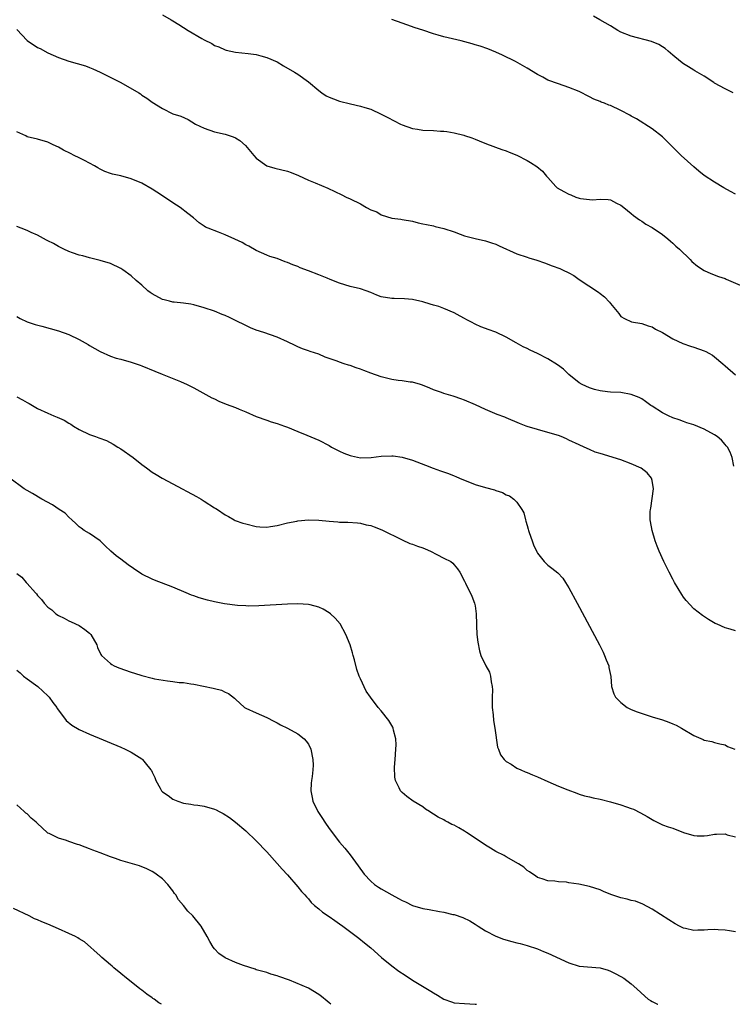
# Model space of a CAD drawing. Units: inches. Extents: x 2646000 to 2648031, y 1503000 to 1506000.
# Drawn here: x 2647514 to 2647650, y 1503000 to 1503189 of the extents above; entities that cross this region are included whole.
import ezdxf

# ---------------------------------------------------------------- set-up
doc = ezdxf.new("R2010")
doc.units = ezdxf.units.IN
doc.header["$MEASUREMENT"] = 0
doc.layers.add('LD26461503_10ft', color=52, linetype='Continuous')

msp = doc.modelspace()

# ---------------------------------------------------------------- linework, layer by layer
at = {"layer": 'LD26461503_10ft'}
for points, elevation in [([(2647541, 1503190.01), (2647542.66, 1503189), (2647543, 1503188.82), (2647544.11, 1503188.11), (2647545.94, 1503187), (2647548.57, 1503185.43), (2647549, 1503185.19), (2647550.48, 1503184.48), (2647551, 1503184.1), (2647551.82, 1503183.82), (2647553, 1503183.26), (2647553.21, 1503183.21), (2647555, 1503182.82), (2647557.43, 1503182.57), (2647559, 1503182.34), (2647559.88, 1503182.12), (2647561, 1503181.8), (2647563, 1503180.93), (2647564.21, 1503180.21), (2647566.34, 1503179), (2647567, 1503178.56), (2647569, 1503177.11), (2647571, 1503175.43), (2647571.59, 1503175), (2647572.44, 1503174.44), (2647573, 1503174.16), (2647573.83, 1503173.83), (2647575, 1503173.43), (2647577.1, 1503172.9), (2647579, 1503172.44), (2647579.82, 1503172.18), (2647581, 1503171.84), (2647583, 1503170.91), (2647584.24, 1503170.24), (2647586.71, 1503169), (2647587, 1503168.87), (2647589, 1503168.18), (2647589.96, 1503168.04), (2647591, 1503167.84), (2647593, 1503167.75), (2647594.37, 1503167.63), (2647595, 1503167.62), (2647595.59, 1503167.59), (2647597, 1503167.33), (2647598.86, 1503166.86), (2647599, 1503166.8), (2647600.38, 1503166.38), (2647601, 1503166.09), (2647601.82, 1503165.81), (2647603.21, 1503165.21), (2647606.12, 1503164.12), (2647607, 1503163.84), (2647607.58, 1503163.58), (2647609, 1503163.05), (2647611, 1503162.01), (2647611.64, 1503161.64), (2647612.84, 1503160.84), (2647613.95, 1503159.94), (2647614.73, 1503159), (2647615, 1503158.73), (2647616.54, 1503157), (2647616.79, 1503156.79), (2647618.05, 1503156.05), (2647619, 1503155.56), (2647619.42, 1503155.42), (2647620.37, 1503155), (2647621, 1503154.79), (2647621.27, 1503154.73), (2647623, 1503154.5), (2647623.54, 1503154.46), (2647625, 1503154.58), (2647626.54, 1503154.54), (2647627, 1503154.44), (2647628.17, 1503153.83), (2647629, 1503153.45), (2647629.58, 1503153), (2647631, 1503151.82), (2647631.44, 1503151.44), (2647632.59, 1503150.59), (2647633, 1503150.36), (2647633.8, 1503149.8), (2647635, 1503149.15), (2647637, 1503147.82), (2647638, 1503147), (2647638.53, 1503146.53), (2647639, 1503146.17), (2647639.58, 1503145.58), (2647640.23, 1503145), (2647642.31, 1503143), (2647642.64, 1503142.64), (2647643.73, 1503141.73), (2647645, 1503140.91), (2647646.3, 1503140.3), (2647647.75, 1503139.75), (2647649, 1503139.35), (2647649.23, 1503139.23), (2647651.9, 1503138.1)], 9260), ([(2647651, 1503155.52), (2647650.05, 1503156.05), (2647648.75, 1503156.75), (2647647, 1503157.83), (2647645, 1503159.15), (2647643.97, 1503159.97), (2647643, 1503160.8), (2647640.61, 1503163), (2647639, 1503164.57), (2647638.53, 1503165), (2647637.78, 1503165.78), (2647637, 1503166.54), (2647635, 1503168.12), (2647631.98, 1503169.98), (2647631, 1503170.52), (2647630.71, 1503170.71), (2647629, 1503171.64), (2647627, 1503172.55), (2647626.66, 1503172.66), (2647625.84, 1503173), (2647625.23, 1503173.23), (2647625, 1503173.34), (2647623.79, 1503173.79), (2647623, 1503174.23), (2647622.46, 1503174.46), (2647621.53, 1503175), (2647621, 1503175.25), (2647619, 1503176.05), (2647617, 1503176.72), (2647615, 1503177.46), (2647614, 1503178), (2647613, 1503178.5), (2647611, 1503179.71), (2647608.74, 1503181), (2647606.25, 1503182.25), (2647605, 1503182.83), (2647603.44, 1503183.44), (2647601.97, 1503183.97), (2647601, 1503184.25), (2647600.44, 1503184.44), (2647598.33, 1503185), (2647595, 1503185.77), (2647593.9, 1503186.1), (2647593, 1503186.35), (2647591, 1503187.02), (2647589.48, 1503187.48), (2647587.91, 1503188.09), (2647587, 1503188.38), (2647585, 1503189.07)], 9270), ([(2647650.55, 1503175), (2647649, 1503175.77), (2647647, 1503176.88), (2647646.85, 1503177), (2647645, 1503178.2), (2647643.23, 1503179.23), (2647643, 1503179.34), (2647641.98, 1503179.98), (2647641, 1503180.57), (2647640.45, 1503181), (2647639, 1503182.25), (2647638.11, 1503183), (2647637.49, 1503183.49), (2647637, 1503183.83), (2647636.26, 1503184.26), (2647634.89, 1503184.89), (2647631, 1503185.9), (2647629, 1503186.68), (2647628.41, 1503187), (2647627, 1503187.85), (2647624.99, 1503189), (2647623.74, 1503189.74)], 9280), ([(2647513, 1503187.18), (2647515, 1503185.06), (2647517, 1503183.7), (2647517.49, 1503183.49), (2647519, 1503182.7), (2647521, 1503181.81), (2647523, 1503181.09), (2647526.18, 1503180.18), (2647527, 1503179.87), (2647527.62, 1503179.62), (2647529.01, 1503178.99), (2647533, 1503176.96), (2647536.47, 1503175), (2647536.78, 1503174.78), (2647537, 1503174.58), (2647537.99, 1503173.99), (2647539, 1503173.23), (2647541, 1503172.02), (2647542.99, 1503171), (2647544.52, 1503170.52), (2647545.91, 1503169.91), (2647547.33, 1503169), (2647549, 1503168.22), (2647551, 1503167.53), (2647553, 1503167.05), (2647554.56, 1503166.56), (2647555, 1503166.34), (2647555.86, 1503165.86), (2647556.92, 1503164.92), (2647558.53, 1503163), (2647559, 1503162.47), (2647561, 1503161.01), (2647562.56, 1503160.56), (2647565, 1503159.94), (2647565.69, 1503159.69), (2647567.11, 1503159.11), (2647569, 1503158.26), (2647570.3, 1503157.7), (2647572.71, 1503156.71), (2647574.08, 1503156.08), (2647575.43, 1503155.43), (2647576.25, 1503155), (2647577, 1503154.65), (2647579, 1503153.66), (2647580.15, 1503153), (2647581, 1503152.57), (2647582.13, 1503152.13), (2647583, 1503151.58), (2647585, 1503150.91), (2647586.74, 1503150.74), (2647587, 1503150.67), (2647589, 1503150.35), (2647590.06, 1503150.06), (2647591, 1503149.88), (2647591.7, 1503149.7), (2647593, 1503149.46), (2647593.35, 1503149.35), (2647595, 1503148.95), (2647597, 1503148.29), (2647598.14, 1503147.86), (2647599, 1503147.57), (2647601, 1503147.04), (2647603, 1503146.61), (2647604.18, 1503146.18), (2647605, 1503145.95), (2647605.64, 1503145.64), (2647609, 1503144.12), (2647611, 1503143.42), (2647611.33, 1503143.33), (2647612.85, 1503142.85), (2647614.35, 1503142.35), (2647615.81, 1503141.81), (2647617.26, 1503141.25), (2647617.82, 1503141), (2647619, 1503140.43), (2647619.94, 1503139.94), (2647621, 1503139.19), (2647624.71, 1503136.71), (2647625, 1503136.46), (2647625.86, 1503135.86), (2647626.84, 1503134.84), (2647627, 1503134.57), (2647628.6, 1503132.61), (2647629, 1503132.09), (2647629.67, 1503131.67), (2647631.04, 1503131.04), (2647633, 1503130.73), (2647634.26, 1503130.26), (2647635, 1503130.06), (2647635.64, 1503129.64), (2647637, 1503128.99), (2647639, 1503127.8), (2647640.89, 1503126.89), (2647642.34, 1503126.34), (2647643, 1503126.15), (2647645, 1503125.44), (2647645.31, 1503125.31), (2647645.88, 1503125), (2647646.62, 1503124.62), (2647647, 1503124.32), (2647648.57, 1503123), (2647649, 1503122.56), (2647651, 1503120.83)], 9250), ([(2647650.69, 1503103.31), (2647650.38, 1503105), (2647649.98, 1503105.98), (2647649.47, 1503107), (2647649.25, 1503107.25), (2647649, 1503107.49), (2647648.3, 1503108.3), (2647647.52, 1503109), (2647647, 1503109.33), (2647645, 1503110.42), (2647643, 1503111.25), (2647641.66, 1503111.66), (2647641, 1503111.92), (2647640.19, 1503112.19), (2647639, 1503112.63), (2647638.17, 1503113), (2647637, 1503113.58), (2647635, 1503114.82), (2647634.73, 1503115), (2647633.74, 1503115.74), (2647633, 1503116.22), (2647632.49, 1503116.49), (2647631, 1503117.1), (2647629, 1503117.44), (2647627, 1503117.53), (2647626.43, 1503117.57), (2647625, 1503117.77), (2647623.95, 1503118.05), (2647623, 1503118.34), (2647621.57, 1503119), (2647621, 1503119.34), (2647619, 1503120.94), (2647617.96, 1503121.96), (2647616.81, 1503122.81), (2647615, 1503123.9), (2647613, 1503124.94), (2647611.59, 1503125.59), (2647611, 1503125.93), (2647610.24, 1503126.24), (2647608.87, 1503127), (2647607, 1503128.08), (2647605, 1503129.02), (2647603.55, 1503129.55), (2647603, 1503129.73), (2647602.09, 1503130.09), (2647601, 1503130.61), (2647600.32, 1503131), (2647599.44, 1503131.44), (2647599, 1503131.69), (2647598.12, 1503132.12), (2647597, 1503132.79), (2647595, 1503133.62), (2647594.04, 1503133.96), (2647593, 1503134.26), (2647592.41, 1503134.41), (2647591, 1503134.87), (2647589, 1503135.33), (2647587.45, 1503135.45), (2647585.5, 1503135.5), (2647585, 1503135.49), (2647583, 1503135.86), (2647582.15, 1503136.15), (2647581, 1503136.66), (2647580.09, 1503137), (2647579, 1503137.38), (2647577, 1503137.83), (2647575, 1503138.43), (2647573.19, 1503139.19), (2647572.6, 1503139.4), (2647571, 1503140.04), (2647569, 1503140.8), (2647567.43, 1503141.43), (2647567, 1503141.63), (2647565.99, 1503141.99), (2647565, 1503142.45), (2647564.57, 1503142.57), (2647563, 1503143.17), (2647561.6, 1503143.6), (2647561, 1503143.85), (2647559, 1503144.71), (2647557.54, 1503145.54), (2647557, 1503145.79), (2647556.26, 1503146.26), (2647554.89, 1503146.89), (2647553, 1503147.74), (2647551.76, 1503148.24), (2647549.75, 1503149), (2647549.24, 1503149.24), (2647549, 1503149.41), (2647548.03, 1503150.03), (2647546.92, 1503151), (2647545.84, 1503151.84), (2647544.38, 1503153), (2647543, 1503153.89), (2647541.38, 1503155), (2647539.9, 1503155.9), (2647539, 1503156.48), (2647537, 1503157.63), (2647535, 1503158.5), (2647533, 1503159.05), (2647531.38, 1503159.38), (2647531, 1503159.54), (2647529.89, 1503159.89), (2647529, 1503160.34), (2647528.58, 1503160.58), (2647527.93, 1503161), (2647527, 1503161.48), (2647526.03, 1503162.03), (2647525, 1503162.5), (2647524.04, 1503163), (2647523.33, 1503163.33), (2647521.99, 1503163.99), (2647521, 1503164.54), (2647520.01, 1503165), (2647519, 1503165.5), (2647517, 1503166.09), (2647515, 1503166.56), (2647514.72, 1503166.72), (2647513, 1503167.49)], 9240), ([(2647651, 1503071.68), (2647649.99, 1503072.01), (2647649, 1503072.3), (2647647.49, 1503073), (2647647.14, 1503073.14), (2647645.86, 1503073.86), (2647644.66, 1503074.66), (2647643, 1503075.9), (2647641.51, 1503077.51), (2647641, 1503078.18), (2647640.68, 1503078.68), (2647639.33, 1503081), (2647639, 1503081.6), (2647638.27, 1503083), (2647637.26, 1503085), (2647636.34, 1503087), (2647635.98, 1503087.98), (2647635.59, 1503089), (2647635.01, 1503091), (2647634.68, 1503092.68), (2647634.65, 1503093), (2647634.64, 1503094.64), (2647634.68, 1503095), (2647634.73, 1503095.27), (2647635.29, 1503099), (2647635, 1503100.59), (2647634.91, 1503101), (2647634.06, 1503102.06), (2647632.92, 1503102.92), (2647631, 1503103.78), (2647629, 1503104.51), (2647625, 1503105.73), (2647624.04, 1503106.04), (2647623, 1503106.51), (2647621.98, 1503107), (2647621, 1503107.43), (2647619, 1503108.34), (2647618.56, 1503108.56), (2647617.53, 1503109), (2647617, 1503109.19), (2647615, 1503109.81), (2647613, 1503110.35), (2647611, 1503110.93), (2647610.81, 1503111), (2647609.52, 1503111.52), (2647607, 1503112.59), (2647606.7, 1503112.7), (2647605.26, 1503113.26), (2647604.36, 1503113.64), (2647603, 1503114.18), (2647601.08, 1503115.08), (2647599, 1503116.01), (2647598.25, 1503116.25), (2647597, 1503116.73), (2647596.77, 1503116.77), (2647595, 1503117.28), (2647594.56, 1503117.44), (2647593, 1503117.95), (2647592.29, 1503118.29), (2647590.89, 1503118.89), (2647590.55, 1503119), (2647589, 1503119.42), (2647588.54, 1503119.46), (2647587, 1503119.68), (2647586.23, 1503119.77), (2647585, 1503119.96), (2647583, 1503120.46), (2647581, 1503121.19), (2647579.66, 1503121.66), (2647579, 1503121.95), (2647578.18, 1503122.18), (2647577, 1503122.63), (2647576.7, 1503122.7), (2647575.84, 1503123), (2647575, 1503123.26), (2647574.54, 1503123.46), (2647573, 1503124), (2647572.24, 1503124.24), (2647571, 1503124.8), (2647569.33, 1503125.33), (2647569, 1503125.47), (2647567.86, 1503125.86), (2647567, 1503126.21), (2647566.46, 1503126.46), (2647565, 1503127.19), (2647563, 1503128.11), (2647560.47, 1503129), (2647559, 1503129.46), (2647557.9, 1503129.9), (2647557, 1503130.31), (2647555, 1503131.32), (2647553.85, 1503131.85), (2647553, 1503132.26), (2647552.46, 1503132.46), (2647551, 1503133.06), (2647549, 1503133.73), (2647547, 1503134.3), (2647546.42, 1503134.42), (2647545, 1503134.61), (2647543.2, 1503134.8), (2647543, 1503134.83), (2647542.31, 1503135), (2647541.28, 1503135.28), (2647541, 1503135.34), (2647539, 1503136.39), (2647538.64, 1503136.64), (2647538.2, 1503137), (2647537, 1503138.09), (2647535.94, 1503139), (2647535, 1503139.88), (2647533.37, 1503141), (2647533, 1503141.27), (2647531, 1503142.23), (2647529, 1503142.84), (2647527, 1503143.31), (2647525.7, 1503143.7), (2647525, 1503143.84), (2647523.72, 1503144.28), (2647523, 1503144.55), (2647522.03, 1503145), (2647521, 1503145.5), (2647520.05, 1503146.05), (2647519, 1503146.59), (2647518.74, 1503146.74), (2647517, 1503147.67), (2647515.8, 1503148.2), (2647515, 1503148.58), (2647513.87, 1503149), (2647513, 1503149.36)], 9230), ([(2647513, 1503132.06), (2647513.68, 1503131.68), (2647515.01, 1503131.01), (2647516.51, 1503130.51), (2647517.8, 1503130.2), (2647521, 1503129.31), (2647523, 1503128.6), (2647525, 1503127.66), (2647526.71, 1503126.71), (2647527, 1503126.52), (2647529, 1503125.36), (2647531, 1503124.46), (2647532.09, 1503124.09), (2647533, 1503123.86), (2647535, 1503123.31), (2647536.71, 1503122.71), (2647537, 1503122.6), (2647539.54, 1503121.54), (2647540.93, 1503121), (2647544.43, 1503119.57), (2647545.73, 1503119), (2647547, 1503118.34), (2647550.46, 1503116.46), (2647551, 1503116.22), (2647551.83, 1503115.83), (2647553.24, 1503115.24), (2647555, 1503114.58), (2647555.74, 1503114.26), (2647557, 1503113.76), (2647559, 1503112.87), (2647561, 1503112.13), (2647561.85, 1503111.85), (2647563, 1503111.51), (2647564.43, 1503111), (2647565, 1503110.78), (2647567, 1503109.95), (2647568.72, 1503109.28), (2647571, 1503108.34), (2647573, 1503107.28), (2647573.44, 1503107), (2647574.46, 1503106.46), (2647575, 1503106.23), (2647575.83, 1503105.83), (2647577, 1503105.37), (2647577.29, 1503105.29), (2647579, 1503104.94), (2647581.04, 1503104.96), (2647583, 1503105.22), (2647585, 1503105.33), (2647585.28, 1503105.28), (2647587, 1503105.07), (2647589, 1503104.49), (2647591.52, 1503103.52), (2647592.94, 1503102.94), (2647594.4, 1503102.4), (2647595.89, 1503101.89), (2647597, 1503101.47), (2647597.33, 1503101.33), (2647598.04, 1503101), (2647601, 1503099.82), (2647603, 1503099.21), (2647604.76, 1503098.76), (2647605, 1503098.65), (2647606.26, 1503098.26), (2647607, 1503097.83), (2647607.61, 1503097.61), (2647608.42, 1503097), (2647609, 1503096.44), (2647610, 1503095), (2647610.36, 1503094.36), (2647610.68, 1503093), (2647610.77, 1503092.77), (2647611, 1503091.92), (2647611.23, 1503091.23), (2647611.28, 1503091), (2647611.42, 1503090.58), (2647611.97, 1503089), (2647612.25, 1503088.25), (2647612.85, 1503086.85), (2647613, 1503086.59), (2647614.3, 1503085), (2647614.63, 1503084.63), (2647615, 1503084.3), (2647615.76, 1503083.76), (2647616.87, 1503082.87), (2647617.84, 1503081.84), (2647618.38, 1503081), (2647619, 1503079.98), (2647620.58, 1503077), (2647624.9, 1503069), (2647625.58, 1503067.58), (2647625.89, 1503067), (2647626.17, 1503066.17), (2647626.66, 1503065), (2647626.69, 1503064.69), (2647627.05, 1503062.95), (2647627.22, 1503061), (2647627.63, 1503059.63), (2647627.95, 1503059), (2647629, 1503057.93), (2647630.21, 1503057), (2647631, 1503056.61), (2647632.13, 1503056.13), (2647635, 1503055.21), (2647637, 1503054.61), (2647638.19, 1503054.19), (2647639, 1503053.86), (2647639.6, 1503053.6), (2647640.67, 1503053), (2647643, 1503051.62), (2647644.83, 1503050.83), (2647645, 1503050.74), (2647646.44, 1503050.44), (2647647, 1503050.26), (2647647.98, 1503049.98), (2647649, 1503049.8), (2647649.49, 1503049.49), (2647650.89, 1503049)], 9220), ([(2647513, 1503116.62), (2647514.08, 1503116.08), (2647515, 1503115.54), (2647515.36, 1503115.36), (2647517, 1503114.42), (2647519, 1503113.48), (2647520.13, 1503113), (2647520.76, 1503112.76), (2647522.13, 1503112.13), (2647523, 1503111.58), (2647523.37, 1503111.37), (2647523.9, 1503111), (2647525, 1503110.34), (2647527, 1503109.42), (2647528.15, 1503109), (2647528.79, 1503108.79), (2647530.22, 1503108.22), (2647531.53, 1503107.53), (2647532.44, 1503107), (2647533, 1503106.65), (2647535.36, 1503105), (2647537, 1503103.62), (2647537.89, 1503103), (2647539, 1503102.2), (2647539.75, 1503101.75), (2647540.92, 1503101), (2647543, 1503099.93), (2647547.53, 1503097.53), (2647548.44, 1503097), (2647549, 1503096.61), (2647551, 1503095.3), (2647551.2, 1503095.2), (2647551.54, 1503095), (2647553, 1503093.99), (2647553.65, 1503093.65), (2647554.75, 1503093), (2647554.92, 1503092.92), (2647556.4, 1503092.4), (2647557, 1503092.23), (2647559, 1503091.74), (2647559.7, 1503091.7), (2647561, 1503091.58), (2647561.72, 1503091.72), (2647563, 1503091.91), (2647565, 1503092.44), (2647566.79, 1503092.79), (2647567, 1503092.84), (2647569, 1503093.02), (2647571, 1503092.95), (2647573, 1503092.74), (2647574.64, 1503092.64), (2647575, 1503092.6), (2647576.6, 1503092.6), (2647578.45, 1503092.45), (2647579, 1503092.39), (2647580.09, 1503092.09), (2647581, 1503091.9), (2647581.65, 1503091.65), (2647583.13, 1503091.13), (2647587, 1503089.19), (2647588.5, 1503088.5), (2647589, 1503088.37), (2647589.95, 1503087.95), (2647591, 1503087.62), (2647591.43, 1503087.43), (2647592.46, 1503087), (2647593.66, 1503086.34), (2647595, 1503085.65), (2647596.37, 1503085), (2647596.71, 1503084.71), (2647597, 1503084.35), (2647597.64, 1503083.64), (2647598.07, 1503083), (2647599, 1503081.22), (2647599.17, 1503080.83), (2647600.36, 1503078.36), (2647600.9, 1503077), (2647601, 1503076.5), (2647601.24, 1503075), (2647601.26, 1503073), (2647601.29, 1503072.71), (2647601.35, 1503071), (2647601.52, 1503069.52), (2647601.87, 1503067.87), (2647602.11, 1503067), (2647603.05, 1503065), (2647603.77, 1503063.77), (2647603.99, 1503063), (2647604.08, 1503061.92), (2647604.31, 1503061), (2647604.36, 1503060.36), (2647604.28, 1503059), (2647604.26, 1503057.74), (2647604.29, 1503057), (2647604.45, 1503055.55), (2647604.52, 1503054.52), (2647604.79, 1503053), (2647605.34, 1503049.34), (2647605.5, 1503049), (2647605.91, 1503047.91), (2647606.62, 1503047), (2647606.8, 1503046.8), (2647607, 1503046.64), (2647607.92, 1503046.08), (2647609, 1503045.37), (2647609.77, 1503045), (2647610.62, 1503044.62), (2647611, 1503044.5), (2647612.03, 1503044.03), (2647613, 1503043.65), (2647615, 1503042.75), (2647617, 1503041.88), (2647618.84, 1503041.16), (2647620.53, 1503040.53), (2647621, 1503040.37), (2647622.05, 1503040.05), (2647623, 1503039.83), (2647623.66, 1503039.66), (2647625, 1503039.38), (2647627, 1503038.88), (2647629, 1503038.3), (2647630.1, 1503037.9), (2647631, 1503037.61), (2647631.44, 1503037.44), (2647632.79, 1503036.79), (2647634.06, 1503036.06), (2647635, 1503035.47), (2647635.3, 1503035.3), (2647637, 1503034.49), (2647638.07, 1503034.07), (2647639, 1503033.79), (2647641.03, 1503032.97), (2647643, 1503032.38), (2647643.68, 1503032.32), (2647645, 1503032.33), (2647645.62, 1503032.38), (2647647, 1503032.66), (2647647.36, 1503032.64), (2647649, 1503032.7), (2647649.43, 1503032.57), (2647651, 1503032.14)], 9210), ([(2647651, 1503013.94), (2647649.87, 1503014.13), (2647649, 1503014.25), (2647647.67, 1503014.33), (2647647, 1503014.34), (2647645.71, 1503014.29), (2647645, 1503014.22), (2647643.76, 1503014.24), (2647643, 1503014.2), (2647641.42, 1503014.58), (2647641, 1503014.65), (2647640.28, 1503015), (2647639.43, 1503015.43), (2647638.19, 1503016.19), (2647635, 1503018.26), (2647633.23, 1503019.23), (2647631.78, 1503019.78), (2647631, 1503019.95), (2647630.2, 1503020.2), (2647629, 1503020.45), (2647628.59, 1503020.59), (2647627.09, 1503021.09), (2647625.67, 1503021.67), (2647625, 1503021.97), (2647623, 1503022.65), (2647620.91, 1503023.09), (2647619, 1503023.35), (2647618.55, 1503023.45), (2647617, 1503023.52), (2647616.33, 1503023.67), (2647615, 1503023.69), (2647613.92, 1503024.08), (2647613, 1503024.35), (2647612.64, 1503024.64), (2647612.07, 1503025), (2647611.45, 1503025.45), (2647611, 1503025.72), (2647610.34, 1503026.34), (2647609.32, 1503027), (2647607, 1503028.32), (2647606.58, 1503028.58), (2647605, 1503029.34), (2647603.98, 1503029.98), (2647603, 1503030.54), (2647602.34, 1503031), (2647599.37, 1503033), (2647599, 1503033.23), (2647597.86, 1503033.86), (2647597, 1503034.37), (2647596.54, 1503034.54), (2647595.78, 1503035), (2647595.25, 1503035.25), (2647595, 1503035.4), (2647593.9, 1503035.9), (2647593, 1503036.52), (2647592.68, 1503036.68), (2647592.24, 1503037), (2647591.49, 1503037.49), (2647591, 1503037.89), (2647589.13, 1503039), (2647587.91, 1503039.91), (2647587, 1503040.64), (2647586.67, 1503041), (2647586.44, 1503041.56), (2647585.73, 1503043), (2647585.61, 1503043.61), (2647585.56, 1503045.56), (2647585.68, 1503047), (2647585.81, 1503049), (2647585.84, 1503049.84), (2647585.8, 1503051), (2647585.37, 1503052.63), (2647585.31, 1503053), (2647585.22, 1503053.22), (2647584.46, 1503054.46), (2647583, 1503056.33), (2647582.4, 1503057), (2647580.94, 1503059), (2647580.11, 1503060.11), (2647579, 1503062.46), (2647578.76, 1503063), (2647578.28, 1503064.28), (2647577.88, 1503066.12), (2647577.63, 1503067), (2647577.47, 1503067.47), (2647577.04, 1503069), (2647576.21, 1503071), (2647575.08, 1503073.08), (2647574.17, 1503074.17), (2647573.23, 1503075), (2647573, 1503075.17), (2647571.86, 1503075.86), (2647571, 1503076.26), (2647569.32, 1503076.68), (2647569, 1503076.78), (2647567, 1503076.9), (2647565, 1503076.83), (2647559.48, 1503076.52), (2647557.53, 1503076.47), (2647557, 1503076.51), (2647555.41, 1503076.59), (2647552.92, 1503076.92), (2647551, 1503077.29), (2647549.6, 1503077.6), (2647548.05, 1503078.05), (2647547, 1503078.41), (2647546.57, 1503078.57), (2647545.52, 1503079), (2647543, 1503080.07), (2647539.46, 1503081.46), (2647539, 1503081.61), (2647537, 1503082.6), (2647536.75, 1503082.75), (2647536.42, 1503083), (2647534.38, 1503084.38), (2647533, 1503085.45), (2647532.09, 1503086.09), (2647531.07, 1503087), (2647530, 1503088), (2647529, 1503088.96), (2647527, 1503090.38), (2647525.93, 1503091), (2647525.39, 1503091.39), (2647525, 1503091.69), (2647524.34, 1503092.34), (2647523.56, 1503093), (2647523, 1503093.52), (2647522.27, 1503094.27), (2647521.15, 1503095), (2647519.89, 1503095.89), (2647517.82, 1503097), (2647516.05, 1503098.05), (2647515, 1503098.62), (2647514.42, 1503099), (2647511.67, 1503101)], 9200), ([(2647513, 1503082.69), (2647513.99, 1503081.99), (2647514.78, 1503081), (2647515, 1503080.78), (2647516.59, 1503079), (2647516.8, 1503078.8), (2647517, 1503078.49), (2647517.75, 1503077.75), (2647518.29, 1503077), (2647519, 1503076.27), (2647519.72, 1503075.72), (2647520.5, 1503075), (2647521, 1503074.65), (2647522.11, 1503074.11), (2647523, 1503073.63), (2647523.46, 1503073.46), (2647525, 1503072.75), (2647526.06, 1503071.94), (2647527, 1503071.27), (2647527.23, 1503071), (2647528.35, 1503069), (2647528.53, 1503068.53), (2647529.17, 1503067.17), (2647529.29, 1503067), (2647531, 1503065.42), (2647531.24, 1503065.24), (2647531.72, 1503065), (2647532.6, 1503064.6), (2647535, 1503063.75), (2647535.59, 1503063.59), (2647537, 1503063.14), (2647539, 1503062.63), (2647539.48, 1503062.52), (2647541.92, 1503062.08), (2647543, 1503061.97), (2647544.19, 1503061.81), (2647545, 1503061.76), (2647546.46, 1503061.54), (2647547, 1503061.48), (2647550.72, 1503060.72), (2647551, 1503060.62), (2647552.3, 1503060.3), (2647553, 1503059.95), (2647553.68, 1503059.68), (2647554.8, 1503058.8), (2647555, 1503058.58), (2647556.76, 1503057), (2647557, 1503056.85), (2647559, 1503055.99), (2647561, 1503055.09), (2647562.35, 1503054.35), (2647563, 1503054.04), (2647563.63, 1503053.63), (2647565, 1503052.99), (2647567, 1503051.9), (2647568.16, 1503051), (2647568.55, 1503050.55), (2647569, 1503049.93), (2647569.46, 1503049), (2647569.88, 1503047), (2647569.89, 1503045.89), (2647569.84, 1503045), (2647569.74, 1503043.74), (2647569.61, 1503043), (2647569.54, 1503042.46), (2647569.49, 1503041), (2647569.73, 1503039.73), (2647569.84, 1503039), (2647570.81, 1503037), (2647571.69, 1503035.69), (2647572.13, 1503035), (2647573, 1503033.76), (2647575, 1503031.13), (2647575.98, 1503029.98), (2647577, 1503028.71), (2647578.59, 1503026.59), (2647579.72, 1503025), (2647581, 1503023.62), (2647581.7, 1503023), (2647582.47, 1503022.47), (2647583, 1503022.15), (2647585, 1503021), (2647586.33, 1503020.33), (2647587, 1503019.93), (2647587.67, 1503019.67), (2647589, 1503018.95), (2647591, 1503018.38), (2647592.22, 1503018.22), (2647594.18, 1503017.82), (2647595, 1503017.71), (2647596.74, 1503017.26), (2647597, 1503017.22), (2647598.67, 1503016.67), (2647600.01, 1503016.01), (2647601, 1503015.41), (2647601.6, 1503015), (2647603, 1503014.11), (2647605, 1503013.06), (2647606.49, 1503012.49), (2647608.05, 1503012.05), (2647609, 1503011.83), (2647609.65, 1503011.65), (2647611, 1503011.32), (2647613, 1503010.64), (2647614.16, 1503010.16), (2647615, 1503009.85), (2647619, 1503007.95), (2647621, 1503007.32), (2647625, 1503007.02), (2647626.55, 1503006.55), (2647627, 1503006.37), (2647627.91, 1503005.91), (2647629, 1503005.32), (2647629.54, 1503005), (2647631, 1503003.93), (2647632.09, 1503003), (2647633.58, 1503001.58), (2647634.27, 1503001), (2647634.71, 1503000.71), (2647635, 1503000.54), (2647636.02, 1503000.02), (2647636.07, 1503000)], 9190), ([(2647513, 1503064.15), (2647513.64, 1503063.64), (2647514.32, 1503063), (2647515, 1503062.49), (2647517.06, 1503061), (2647519, 1503059.25), (2647519.22, 1503059), (2647519.92, 1503057.92), (2647520.68, 1503057), (2647520.78, 1503056.78), (2647521, 1503056.45), (2647522.47, 1503054.47), (2647523.57, 1503053.57), (2647525, 1503052.79), (2647527, 1503051.88), (2647533, 1503049.38), (2647533.82, 1503049), (2647535, 1503048.43), (2647537, 1503047.12), (2647537.13, 1503047), (2647537.65, 1503046.35), (2647538.77, 1503045), (2647538.87, 1503044.87), (2647539, 1503044.54), (2647539.52, 1503043.52), (2647539.74, 1503043), (2647540.53, 1503041.47), (2647540.78, 1503041), (2647541, 1503040.77), (2647542.1, 1503040.1), (2647543, 1503039.39), (2647543.95, 1503039), (2647545, 1503038.65), (2647546.44, 1503038.44), (2647547, 1503038.33), (2647547.76, 1503038.24), (2647549, 1503038.06), (2647551, 1503037.46), (2647551.32, 1503037.32), (2647551.89, 1503037), (2647552.63, 1503036.63), (2647553.85, 1503035.85), (2647555, 1503035), (2647557, 1503033.31), (2647559, 1503031.39), (2647561, 1503029.27), (2647563, 1503027.06), (2647563.95, 1503025.95), (2647565, 1503024.83), (2647567, 1503022.56), (2647567.65, 1503021.65), (2647568.31, 1503021), (2647568.61, 1503020.61), (2647569, 1503020.26), (2647569.53, 1503019.53), (2647570.17, 1503019), (2647571, 1503018.36), (2647571.69, 1503017.69), (2647573, 1503016.87), (2647574.07, 1503016.07), (2647575, 1503015.46), (2647575.64, 1503015), (2647578.69, 1503012.69), (2647579.8, 1503011.8), (2647581, 1503010.83), (2647583.07, 1503009), (2647585, 1503007.4), (2647586.37, 1503006.37), (2647587.57, 1503005.57), (2647589, 1503004.66), (2647592.53, 1503002.52), (2647593, 1503002.2), (2647593.78, 1503001.78), (2647595, 1503000.98), (2647596.49, 1503000.49), (2647597, 1503000.3), (2647599, 1503000.14), (2647601, 1503000.05), (2647601.28, 1503000)], 9180), ([(2647573.32, 1503000), (2647573, 1503000.28), (2647572.59, 1503000.59), (2647571.51, 1503001.51), (2647571, 1503001.91), (2647569, 1503003.08), (2647565.39, 1503004.61), (2647563.31, 1503005.31), (2647563, 1503005.49), (2647561.76, 1503005.76), (2647561, 1503006.1), (2647560.28, 1503006.28), (2647559, 1503006.65), (2647558.76, 1503006.76), (2647556.57, 1503007.43), (2647555, 1503008.04), (2647553, 1503008.95), (2647551.78, 1503009.78), (2647551, 1503010.63), (2647550.72, 1503011), (2647550.05, 1503012.05), (2647549.59, 1503013), (2647548.44, 1503015), (2647546.83, 1503017), (2647545.88, 1503017.88), (2647545.03, 1503019), (2647544.09, 1503020.09), (2647543.56, 1503021), (2647543.3, 1503021.3), (2647543, 1503021.8), (2647542.02, 1503023), (2647541, 1503024.11), (2647539.78, 1503025), (2647539.3, 1503025.3), (2647539, 1503025.52), (2647538, 1503026), (2647536.59, 1503026.59), (2647535.25, 1503027), (2647533, 1503027.64), (2647531.98, 1503027.98), (2647531, 1503028.34), (2647529, 1503029.11), (2647527.62, 1503029.62), (2647527, 1503029.88), (2647526.15, 1503030.15), (2647525, 1503030.61), (2647524.69, 1503030.69), (2647523, 1503031.26), (2647522.57, 1503031.43), (2647521, 1503031.9), (2647519.22, 1503032.78), (2647519, 1503032.87), (2647518.82, 1503033), (2647517, 1503034.7), (2647516.72, 1503035), (2647515.76, 1503035.76), (2647515, 1503036.55), (2647514.72, 1503036.72), (2647514.45, 1503037), (2647513, 1503038.3)], 9170), ([(2647540.77, 1503000), (2647540.3, 1503000.3), (2647539.37, 1503001), (2647539.14, 1503001.14), (2647539, 1503001.25), (2647537.95, 1503001.95), (2647537, 1503002.71), (2647536.61, 1503003), (2647535, 1503004.29), (2647534.08, 1503005), (2647533, 1503005.92), (2647531.65, 1503007), (2647531.32, 1503007.32), (2647531, 1503007.6), (2647529.32, 1503009), (2647529.17, 1503009.17), (2647529, 1503009.33), (2647526, 1503012), (2647525, 1503012.59), (2647524.76, 1503012.76), (2647524.28, 1503013), (2647523, 1503013.61), (2647521, 1503014.52), (2647519, 1503015.38), (2647517.82, 1503015.82), (2647517, 1503016.23), (2647516.43, 1503016.43), (2647515.38, 1503017), (2647512.41, 1503018.41)], 9160)]:
    msp.add_lwpolyline(points, dxfattribs=dict(at, elevation=elevation))

doc.saveas('drawing.dxf')
